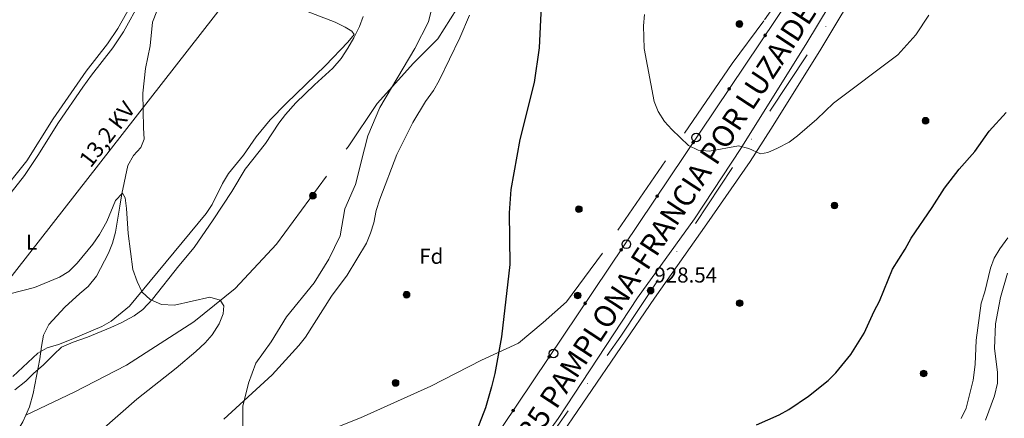
# Model space of a CAD drawing. Units: metres. Extents: x 634165 to 641049, y 762343 to 767106.
# Drawn here: x 636643 to 637101, y 762601 to 762787 of the extents above; entities that cross this region are included whole.
import ezdxf
from ezdxf.enums import TextEntityAlignment as Align

# ---------------------------------------------------------------- set-up
doc = ezdxf.new("R2010")
doc.units = ezdxf.units.M
doc.header["$MEASUREMENT"] = 0
doc.linetypes.add('DGN Style 3', pattern=[54.788664, 39.13476, -15.653904])
doc.linetypes.add('DGN Style 4', pattern=[62.654751, 31.307808, -15.653904, 0.039135, -15.653904])
for name, color, linetype, lineweight in [('Nivel 11', 7, 'Continuous', 0), ('Nivel 17', 7, 'Continuous', 0), ('Nivel 20', 7, 'Continuous', 0), ('Nivel 21', 7, 'Continuous', 0), ('Nivel 23', 7, 'Continuous', 0), ('Nivel 32', 7, 'Continuous', 0), ('Nivel 33', 7, 'Continuous', 0), ('Nivel 35', 7, 'Continuous', 0), ('Nivel 37', 7, 'Continuous', 0), ('Nivel 4', 7, 'Continuous', 0), ('Nivel 41', 7, 'Continuous', 0), ('Nivel 44', 7, 'Continuous', 0), ('Nivel 5', 7, 'Continuous', 0), ('Nivel 54', 7, 'Continuous', 0), ('Nivel 57', 7, 'Continuous', 0), ('Nivel 7', 7, 'Continuous', 0)]:
    doc.layers.add(name, color=color, linetype=linetype, lineweight=lineweight)
doc.styles.add('Style-a4010302_h', font='a4010302_h.shx')
doc.styles.add('Style-arialni', font='arialni.shx', dxfattribs={"bigfont": 'arialnibig.shx'})
doc.styles.add('Style-s7210005_h', font='s7210005_h.shx')
doc.styles.add('Style-times', font='times.shx', dxfattribs={"bigfont": 'timesbig.shx'})
doc.linetypes.add('5Alamb', pattern='A,0,[55,dgnlstyle-md2_5e.shx,S=0.0336,R=0,X=0,Y=0],-2,5,-2,5,-2', length=16)
doc.linetypes.add('5Elect', pattern='A,40,-12.5,[63,dgnlstyle-md2_5e.shx,S=0.14408,R=0,X=0,Y=0],-12.5,40', length=105)
doc.linetypes.add('5Zonar', pattern='A,-7.5,[73,dgnlstyle-md2_5e.shx,S=0.11968,R=180,X=0,Y=0],-7.5', length=15)

# ---------------------------------------------------------------- blocks, each defined once
blk = doc.blocks.new('5PATER_216')
at = {"linetype": 'ByBlock', "lineweight": -2}
h = blk.add_hatch(color=51, dxfattribs=at)
edge = h.paths.add_edge_path()
edge.add_ellipse((0, 0), major_axis=(-1.1, -1.11), ratio=0.999422, start_angle=0, end_angle=360)
at = {"color": 0, "linetype": 'ByBlock', "lineweight": -2}
blk.add_ellipse((0, 0), major_axis=(-1.1, -1.11), ratio=0.999422, dxfattribs=at)
blk = doc.blocks.new('5PERFI_50')
at = {"linetype": 'ByBlock', "lineweight": -2}
h = blk.add_hatch(color=7, dxfattribs=at)
edge = h.paths.add_edge_path()
edge.add_arc((0, 0), 1.56, 315, 675)
at = {"color": 0, "linetype": 'ByBlock', "lineweight": -2}
blk.add_circle((0, 0), 1.56, dxfattribs=at)
blk = doc.blocks.new('5PERFI_51')
at = {"linetype": 'ByBlock', "lineweight": -2}
h = blk.add_hatch(color=7, dxfattribs=at)
edge = h.paths.add_edge_path()
edge.add_arc((0, 0), 1.56, 315, 675)
at = {"color": 0, "linetype": 'ByBlock', "lineweight": -2}
blk.add_circle((0, 0), 1.56, dxfattribs=at)
blk = doc.blocks.new('5PERFI_52')
at = {"linetype": 'ByBlock', "lineweight": -2}
h = blk.add_hatch(color=7, dxfattribs=at)
edge = h.paths.add_edge_path()
edge.add_arc((0, 0), 1.56, 315, 675)
at = {"color": 0, "linetype": 'ByBlock', "lineweight": -2}
blk.add_circle((0, 0), 1.56, dxfattribs=at)
blk = doc.blocks.new('5PERFI_53')
at = {"linetype": 'ByBlock', "lineweight": -2}
h = blk.add_hatch(color=7, dxfattribs=at)
edge = h.paths.add_edge_path()
edge.add_arc((0, 0), 1.56, 315, 675)
at = {"color": 0, "linetype": 'ByBlock', "lineweight": -2}
blk.add_circle((0, 0), 1.56, dxfattribs=at)
blk = doc.blocks.new('5PERFI_54')
at = {"linetype": 'ByBlock', "lineweight": -2}
h = blk.add_hatch(color=7, dxfattribs=at)
edge = h.paths.add_edge_path()
edge.add_arc((0, 0), 1.56, 315, 675)
at = {"color": 0, "linetype": 'ByBlock', "lineweight": -2}
blk.add_circle((0, 0), 1.56, dxfattribs=at)
blk = doc.blocks.new('5PERFI_55')
at = {"linetype": 'ByBlock', "lineweight": -2}
h = blk.add_hatch(color=7, dxfattribs=at)
edge = h.paths.add_edge_path()
edge.add_arc((0, 0), 1.56, 315, 675)
at = {"color": 0, "linetype": 'ByBlock', "lineweight": -2}
blk.add_circle((0, 0), 1.56, dxfattribs=at)
blk = doc.blocks.new('5PERFI_56')
at = {"linetype": 'ByBlock', "lineweight": -2}
h = blk.add_hatch(color=7, dxfattribs=at)
edge = h.paths.add_edge_path()
edge.add_arc((0, 0), 1.56, 315, 675)
at = {"color": 0, "linetype": 'ByBlock', "lineweight": -2}
blk.add_circle((0, 0), 1.56, dxfattribs=at)
blk = doc.blocks.new('5PERFI_57')
at = {"linetype": 'ByBlock', "lineweight": -2}
h = blk.add_hatch(color=7, dxfattribs=at)
edge = h.paths.add_edge_path()
edge.add_arc((0, 0), 1.56, 315, 675)
at = {"color": 0, "linetype": 'ByBlock', "lineweight": -2}
blk.add_circle((0, 0), 1.56, dxfattribs=at)
blk = doc.blocks.new('5PERFI_163')
at = {"linetype": 'ByBlock', "lineweight": -2}
h = blk.add_hatch(color=7, dxfattribs=at)
edge = h.paths.add_edge_path()
edge.add_arc((0, 0), 1.56, 315, 675)
at = {"color": 0, "linetype": 'ByBlock', "lineweight": -2}
blk.add_circle((0, 0), 1.56, dxfattribs=at)
blk = doc.blocks.new('5PERFI_185')
at = {"linetype": 'ByBlock', "lineweight": -2}
h = blk.add_hatch(color=7, dxfattribs=at)
edge = h.paths.add_edge_path()
edge.add_arc((0, 0), 1.56, 315, 675)
at = {"color": 0, "linetype": 'ByBlock', "lineweight": -2}
blk.add_circle((0, 0), 1.56, dxfattribs=at)
blk = doc.blocks.new('5PTT_81')
at = {"color": 0, "linetype": 'ByBlock', "lineweight": -2}
blk.add_circle((0, 0, 0), 2, dxfattribs=at)
blk = doc.blocks.new('5PTT_82')
at = {"color": 0, "linetype": 'ByBlock', "lineweight": -2}
blk.add_circle((0, 0, 0), 2, dxfattribs=at)
blk = doc.blocks.new('5PTT_83')
at = {"color": 0, "linetype": 'ByBlock', "lineweight": -2}
blk.add_circle((0, 0, 0), 2, dxfattribs=at)

msp = doc.modelspace()

# ---------------------------------------------------------------- hatches: boundary and pattern name
at = {"layer": 'Nivel 33', "linetype": 'Continuous', "lineweight": 0, "extrusion": (0, 0, -1)}
h = msp.add_hatch(color=7, dxfattribs=at)
edge = h.paths.add_edge_path()
edge.add_arc((-636989.492, 762779.455), 0.64, 140.00697, 500.00697)
h = msp.add_hatch(color=7, dxfattribs=at)
edge = h.paths.add_edge_path()
edge.add_arc((-636972.787, 762754.546), 0.64, 140.00697, 500.00697)
h = msp.add_hatch(color=7, dxfattribs=at)
edge = h.paths.add_edge_path()
edge.add_arc((-636956.082, 762729.637), 0.64, 140.00697, 500.00697)
h = msp.add_hatch(color=7, dxfattribs=at)
edge = h.paths.add_edge_path()
edge.add_arc((-636939.377, 762704.727), 0.64, 140.00697, 500.00697)
h = msp.add_hatch(color=7, dxfattribs=at)
edge = h.paths.add_edge_path()
edge.add_arc((-636922.672, 762679.818), 0.64, 140.00697, 500.00697)
h = msp.add_hatch(color=7, dxfattribs=at)
edge = h.paths.add_edge_path()
edge.add_arc((-636905.967, 762654.909), 0.64, 140.00697, 500.00697)
h = msp.add_hatch(color=7, dxfattribs=at)
edge = h.paths.add_edge_path()
edge.add_arc((-636889.261, 762629.999), 0.64, 140.00697, 500.00697)
h = msp.add_hatch(color=7, dxfattribs=at)
edge = h.paths.add_edge_path()
edge.add_arc((-636872.556, 762605.09), 0.64, 140.00697, 500.00697)

# ---------------------------------------------------------------- linework, layer by layer
at = {"layer": 'Nivel 11', "color": 142, "linetype": 'DGN Style 3', "lineweight": 20}
for points in [[(636646.336, 762602.971, 910.332), (636668.666, 762613.585, 915), (636692.997, 762626.221, 915), (636724.346, 762646.346, 915), (636743.529, 762661.791, 915.409), (636762.713, 762682.383, 916.217), (636795.862, 762727.671, 918.648), (636809.431, 762747.796, 920), (636826.276, 762766.516, 920), (636837.505, 762777.749, 920), (636846.395, 762791.789, 920), (636855.703, 762808.536, 920), (636863.189, 762832.405, 922.727), (636872.079, 762866.57, 925), (636877.226, 762893.715, 925), (636883.776, 762911.968, 925), (636889.859, 762946.601, 925), (636889.856, 762968.985, 925), (636891.727, 762997.534, 925), (636890.792, 763033.571, 926.961), (636894.995, 763095.648, 930)], [(636707.096, 762790.736, 917.836), (636705.137, 762785.576, 917.584), (636704.028, 762774.625, 917.332), (636701.805, 762763.969, 917.332), (636700.651, 762752.648, 917.081), (636700.965, 762736.391, 916.829), (636701.222, 762731.275, 916.325), (636699.66, 762727.39, 915.822), (636696.195, 762723.627, 915.822), (636693.697, 762718.985, 915.57), (636690.822, 762705.795, 915), (636689.93, 762700.022, 914.496), (636687.838, 762688.049, 914.496), (636686.565, 762682.85, 914.496), (636684.596, 762678.165, 913.741), (636679.153, 762667.5, 913.741), (636675.18, 762662.671, 913.489), (636671.283, 762659.428, 913.237), (636664.328, 762653.169, 911.727), (636656.988, 762645.002, 911.475), (636654.548, 762640.15, 911.224), (636653.489, 762634.796, 910.972), (636652.806, 762629.186, 910.468), (636649.738, 762613.076, 910.468), (636648.012, 762606.759, 910.468), (636646.336, 762602.971, 910.332)], [(637102.107, 762668.942, 919.244), (637098.735, 762657.63, 919.244), (637097.487, 762651.164, 918.993), (637096.438, 762645.336, 918.993), (637095.971, 762633.975, 918.993), (637097.452, 762622.915, 918.993), (637097.393, 762617.74, 918.993), (637096.029, 762611.853, 918.993), (637091.809, 762600.683, 918.993)], [(636646.336, 762602.971, 910.332), (636644.925, 762599.783, 910.217), (636642.056, 762595.239, 910.217)]]:
    msp.add_polyline3d(points, dxfattribs=at)
at = {"layer": 'Nivel 20', "color": 7, "linetype": '5Alamb', "lineweight": 0, "ltscale": 0.5}
msp.add_polyline3d([(636773.308, 762791.952, 919.789), (636789.873, 762785.497, 919.553), (636794.477, 762783.305, 919.301), (636797.596, 762781.464, 919.301), (636798.726, 762779.797, 919.049), (636795.795, 762776.276, 918.546), (636785.416, 762765.485, 917.523), (636767.068, 762747.845, 916.035), (636759.786, 762740.141, 916.029), (636753.221, 762732.285, 916.28), (636747.355, 762723.717, 916.28), (636740.33, 762715.182, 916.28), (636737.589, 762710.609, 916.28), (636732.834, 762700.887, 916.28), (636730.055, 762696.728, 916.28), (636703.997, 762665.186, 915.273), (636694.463, 762653.639, 914.015), (636685.897, 762646.631, 913.763), (636681.561, 762644.146, 913.533), (636667.267, 762638.13, 912.518), (636661.438, 762635.767, 912.504), (636656.231, 762634.188, 912.504), (636651.814, 762631.818, 912.504), (636640.195, 762620.923, 912.376)], dxfattribs=at)
at = {"layer": 'Nivel 21', "color": 7, "linetype": 'Continuous', "lineweight": 20}
for points in [[(637089.946, 763088.295, 938.97), (637091.339, 763071.7, 938.372), (637092.106, 763046.735, 937.126), (637089.039, 763010.253, 935.916), (637086.179, 762981.105, 935.027), (637084.614, 762966.545, 934.609), (637081.838, 762952.848, 935.113), (637078.15, 762929.46, 935.113), (637073.591, 762903.014, 933.854), (637069.21, 762889.039, 933.642), (637064.319, 762875.736, 933.385), (637060.553, 762867.069, 933.256), (637054.164, 762854.416, 933.125), (637029.547, 762810.502, 931.84), (637008.797, 762776.013, 931.337), (636978.193, 762726.804, 929.323), (636956.689, 762694.201, 929.323), (636930.236, 762657.533, 927.813), (636893.389, 762601.318, 926.051), (636837.358, 762523.612, 923.533), (636794.94, 762462.811, 922.526), (636760.457, 762411.077, 921.016), (636745.611, 762392.032, 920.19)], [(637069.113, 762868.989, 933.326), (637066.97, 762864.057, 933.256), (637060.42, 762851.085, 933.125), (637035.674, 762806.942, 931.84), (637014.841, 762772.315, 931.337), (636992.181, 762735.879, 929.849), (636982.615, 762720.793, 929.323), (636962.521, 762691.863, 929.323), (636938.119, 762657.289, 927.919), (636875.626, 762565.638, 924.955), (636848.688, 762527.312, 923.752), (636806.057, 762469.615, 922.687), (636799.256, 762459.867, 922.526), (636764.696, 762408.018, 921.016), (636761.467, 762403.875, 920.837), (636752.922, 762392.177, 920.478)]]:
    msp.add_polyline3d(points, dxfattribs=at)
at = {"layer": 'Nivel 21', "color": 7, "linetype": 'DGN Style 3', "lineweight": 0}
for points in [[(637080.181, 763086.3, 939.92), (637081.139, 763056.928, 938.112), (637081.458, 763029.152, 936.352), (637079.556, 763000.581, 935), (637075.725, 762977.907, 935), (637064.551, 762954.914, 935), (637060.4, 762938.308, 934.86), (637053.696, 762918.189, 934.695), (637041.883, 762887.531, 933.857), (637022.146, 762839.781, 931.264), (637011.61, 762818.704, 931.379), (636988.942, 762786.13, 931.943), (636974.256, 762766.331, 931.477), (636913.961, 762678.271, 927.33), (636897.359, 762655.597, 926.939), (636886.504, 762646.017, 926.291), (636875.011, 762636.436, 925.598), (636857.771, 762628.452, 924.776), (636834.252, 762616.427, 924.136), (636801.687, 762601.737, 923.098), (636773.592, 762590.56, 921.727), (636748.37, 762580.341, 921.151), (636747.584, 762580.122, 921.13)], [(636639.407, 762706.452, 916.021), (636645.64, 762714.286, 916.398), (636651.858, 762723.625, 916.746), (636661.421, 762738.917, 917.116), (636672.741, 762755.378, 918.172), (636676.747, 762760.971, 918.375), (636686.66, 762773.69, 918.123), (636691.591, 762781.116, 918.123), (636699.512, 762795.404, 918.375), (636700.964, 762797.144, 918.626), (636701.794, 762797.714, 918.626), (636703.927, 762798.086, 918.878), (636708.724, 762798.226, 918.674)], [(636746.954, 762596.263, 920.515), (636746.954, 762607.193, 920.076), (636749.591, 762617.747, 919.285), (636752.983, 762627.171, 918.593), (636760.143, 762636.971, 918.434), (636767.302, 762648.655, 918.432), (636780.115, 762664.486, 918.877), (636786.897, 762675.417, 918.926), (636792.173, 762686.348, 918.755), (636794.434, 762698.787, 918.421), (636799.333, 762710.095, 918.554), (636803.478, 762726.68, 919.113), (636804.985, 762732.71, 919.445), (636810.638, 762745.903, 920), (636826.816, 762773.344, 920), (636833.222, 762785.783, 920), (636835.106, 762793.321, 920)]]:
    msp.add_polyline3d(points, dxfattribs=at)
at = {"layer": 'Nivel 21', "color": 7, "linetype": 'Continuous', "lineweight": 0}
msp.add_polyline3d([(636633.713, 762704.984, 915.857), (636646.706, 762721.16, 916.613), (636658.919, 762740.573, 917.116), (636674.331, 762762.751, 918.375), (636684.224, 762775.445, 918.123), (636689.026, 762782.676, 918.123), (636697.027, 762797.108, 918.375), (636698.926, 762799.384, 918.626), (636700.635, 762800.557, 918.626), (636703.624, 762801.079, 918.878), (636708.422, 762801.219, 918.674)], dxfattribs=at)
at = {"layer": 'Nivel 23', "color": 7, "linetype": 'DGN Style 4', "lineweight": 0}
msp.add_polyline3d([(636749.266, 762392.104, 920.334), (636807.83, 762476.752, 922.781), (636922.513, 762639.686, 927.307), (637022.49, 762790.674, 931.582), (637066.649, 762870.026, 933.326), (637069.603, 762880.163, 933.561)], dxfattribs=at)
at = {"layer": 'Nivel 32', "color": 6, "linetype": '5Elect', "lineweight": 0, "ltscale": 0.5}
msp.add_polyline3d([(636692.559, 764705.427, 1061.224), (636958.283, 764412.657, 1044.88), (637104.595, 764205.276, 1004.19), (637193.591, 764077.903, 969.061), (637172.398, 763791.445, 948.605), (637161.685, 763634.175, 942.262), (637146.724, 763457.941, 937.594), (637158.933, 763334.076, 934.417), (636697.039, 762741.038, 917.045), (636450.269, 762424.702, 910.746), (636444.795, 762386.063, 912.247)], dxfattribs=at)
at = {"layer": 'Nivel 33', "color": 7, "linetype": 'Continuous', "lineweight": 0}
msp.add_polyline3d([(636733.037, 762391.783, 920.029), (636757.991, 762432.733, 921.531), (636790.045, 762482.059, 922.994), (637001.492, 762797.353, 931.611), (637047.333, 762879.832, 933.652), (637071.373, 762966.769, 935), (637064.591, 763105.938, 940), (637058.433, 763233.14, 943.124)], dxfattribs=at)
at = {"layer": 'Nivel 33', "color": 7, "linetype": 'Continuous', "lineweight": 0, "extrusion": (0, 0, -1)}
for centre in [(-636989.492, 762779.455, -931.122), (-636972.787, 762754.546, -930.441), (-636956.082, 762729.637, -929.76), (-636939.377, 762704.727, -929.08), (-636922.672, 762679.818, -928.399), (-636905.967, 762654.909, -927.718), (-636889.261, 762629.999, -927.037), (-636872.556, 762605.09, -926.357)]:
    msp.add_circle(centre, 0.64, dxfattribs=at)
at = {"layer": 'Nivel 35', "color": 92, "linetype": '5Zonar', "lineweight": 0, "ltscale": 0.5}
for points in [[(636763.79, 762738.696, 923.19), (636766.845, 762742.657, 923.19), (636771.691, 762748.027, 923.672), (636780.254, 762756.436, 925.202), (636788.811, 762764.186, 925.204), (636792.611, 762768.652, 925.204), (636795.812, 762773.529, 925.204), (636798.593, 762778.229, 925.708), (636801.195, 762783.517, 926.211), (636802.834, 762788.138, 927.215)], [(636641.151, 762614.761, 916.646), (636646.228, 762618.745, 917.149), (636649.772, 762622.247, 917.618), (636654.529, 762626.339, 917.652), (636659.253, 762631.077, 917.652), (636662.833, 762634.491, 918.503), (636668.271, 762636.903, 919.145), (636674.98, 762639.153, 919.163), (636685.79, 762643.67, 919.163), (636690.565, 762645.79, 919.666), (636696.583, 762649.116, 920.17), (636700.625, 762652.058, 920.17), (636705.127, 762656.794, 920.17), (636717.338, 762672.411, 920.17), (636724.441, 762680.828, 921.177), (636733.233, 762693.669, 923.19), (636741.933, 762706.847, 923.19), (636748.13, 762717.271, 923.19), (636757.555, 762729.114, 923.19), (636763.79, 762738.696, 923.19)]]:
    msp.add_polyline3d(points, dxfattribs=at)
at = {"layer": 'Nivel 4', "color": 30, "linetype": 'Continuous', "lineweight": 30, "elevation": 925, "flags": 128}
for points in [[(636885.906, 762799.671), (636884.617, 762773.629), (636882.358, 762757.469), (636875.697, 762730.979), (636871.4, 762707.775), (636870.697, 762696.893), (636870.975, 762672.918), (636867.147, 762639.305), (636863.984, 762622.263), (636862.483, 762616.11), (636859.67, 762606.405), (636855.607, 762595.955)], [(636985.574, 762598.507), (636996.088, 762603.103), (637000.461, 762605.527), (637009.585, 762611.756), (637018.759, 762619.043), (637022.32, 762622.551), (637029.231, 762631.182), (637035.42, 762640.998), (637040.081, 762651.266), (637042.555, 762655.875), (637048.627, 762670.815), (637054.498, 762680.094), (637057.313, 762685.26), (637067.092, 762699.472), (637072.791, 762708.368), (637079.674, 762717.245), (637086.888, 762725.424), (637093.567, 762734.958), (637101.341, 762743.641)]]:
    msp.add_lwpolyline(points, dxfattribs=at)
at = {"layer": 'Nivel 5', "color": 30, "linetype": 'Continuous', "lineweight": 0, "flags": 128}
for points, elevation in [([(636852.333, 762788.766), (636847.765, 762778.291), (636838.188, 762758.396), (636835.479, 762753.751), (636831.775, 762748.663), (636826.022, 762738.955), (636818.455, 762724.024), (636810.58, 762703.321), (636808.94, 762698.009), (636807.837, 762692.285), (636806.363, 762687.494), (636804.427, 762682.877), (636795.447, 762667.927), (636788.114, 762658.164), (636776.124, 762639.241), (636773.053, 762635.293), (636760.675, 762621.73), (636738.275, 762601.122)], 920), ([(636933.447, 762789.114), (636933.022, 762783.826), (636933.416, 762773.292), (636937.978, 762748.651), (636939.885, 762744.032), (636942.839, 762739.365), (636946.196, 762735.625), (636953.893, 762728.209), (636958.398, 762726.032), (636963.628, 762725.641), (636977.13, 762728.075), (636981.977, 762726.897), (636987.34, 762724.365), (636990.707, 762724.958), (636995.275, 762726.989), (637000.594, 762729.743), (637004.616, 762732.716), (637013.574, 762740.543), (637021.31, 762747.989), (637051.103, 762770.322), (637059.505, 762779.721), (637065.583, 762788.79)], 930), ([(636638.853, 762659.278), (636650.327, 762662.197), (636661.929, 762667.043), (636666.164, 762669.698), (636670.166, 762673.622), (636677.378, 762682.447), (636680.529, 762686.831), (636683.817, 762692.915), (636687.904, 762702.762), (636691.165, 762706.152), (636692.368, 762704.01), (636692.974, 762699.045), (636693.714, 762687.43), (636695.914, 762670.612), (636697.924, 762665.098), (636700.291, 762660.075), (636703.994, 762656.716), (636709.323, 762654.441), (636715.243, 762654.133), (636731.751, 762657.831), (636736.53, 762656.445), (636738.165, 762653.783), (636737.868, 762650.029), (636736.105, 762645.355), (636732.828, 762640.322), (636729.514, 762636.576), (636725.234, 762632.565), (636716.073, 762624.792), (636697.819, 762610.342), (636681.388, 762596.03)], 915), ([(637080.497, 762601.363), (637082.885, 762606.214), (637086.17, 762619.266), (637087.033, 762626.517), (637087.45, 762637.771), (637089.886, 762654.92), (637091.471, 762660.238), (637094.09, 762671.216), (637095.891, 762675.88), (637098.517, 762680.159), (637102.213, 762685.365)], 920)]:
    msp.add_lwpolyline(points, dxfattribs=dict(at, elevation=elevation))
at = {"layer": 'Nivel 54', "color": 9, "linetype": 'Continuous', "lineweight": 0}
for points in [[(636875.626, 762565.638, 924.955), (636938.119, 762657.289, 927.919), (636962.521, 762691.863, 929.323), (636982.615, 762720.793, 929.323), (636992.181, 762735.879, 929.849), (637014.841, 762772.315, 931.337), (637035.674, 762806.942, 931.84), (637060.42, 762851.085, 933.125), (637066.97, 762864.057, 933.256), (637069.113, 762868.989, 933.326), (637070.899, 762873.099, 933.385), (637075.92, 762886.755, 933.642), (637076.524, 762888.683, 933.67), (637080.493, 762901.344, 933.854), (637085.141, 762928.306, 935.113), (637088.813, 762951.591, 935.113), (637091.624, 762965.46, 934.609), (637093.227, 762980.38, 935.027), (637096.095, 763009.61, 935.916), (637099.201, 763046.546, 937.126), (637098.415, 763072.105, 938.372), (637096.994, 763089.037, 938.97)], [(637089.946, 763088.295, 938.97), (637091.339, 763071.7, 938.372), (637092.106, 763046.735, 937.126), (637089.039, 763010.253, 935.916), (637086.179, 762981.105, 935.027), (637084.614, 762966.545, 934.609), (637081.838, 762952.848, 935.113), (637078.15, 762929.46, 935.113), (637073.591, 762903.014, 933.854), (637069.21, 762889.039, 933.642), (637064.319, 762875.736, 933.385), (637060.553, 762867.069, 933.256), (637054.164, 762854.416, 933.125), (637029.547, 762810.502, 931.84), (637008.797, 762776.013, 931.337), (636978.193, 762726.804, 929.323), (636956.689, 762694.201, 929.323), (636930.236, 762657.533, 927.813), (636893.389, 762601.318, 926.051)]]:
    msp.add_polyline3d(points, dxfattribs=at)
at = {"layer": 'Nivel 57', "color": 92, "linetype": 'DGN Style 3', "lineweight": 0}
msp.add_polyline3d([(636802.834, 762788.138, 927.215), (636801.195, 762783.517, 926.211), (636798.593, 762778.229, 925.708), (636795.812, 762773.529, 925.204), (636792.611, 762768.652, 925.204), (636788.811, 762764.186, 925.204), (636780.254, 762756.436, 925.202), (636771.691, 762748.027, 923.672), (636766.845, 762742.657, 923.19), (636763.79, 762738.696, 923.19), (636757.555, 762729.114, 923.19), (636748.13, 762717.271, 923.19), (636741.933, 762706.847, 923.19), (636733.233, 762693.669, 923.19), (636724.441, 762680.828, 921.177), (636717.338, 762672.411, 920.17), (636705.127, 762656.794, 920.17), (636700.625, 762652.058, 920.17), (636696.583, 762649.116, 920.17), (636690.565, 762645.79, 919.666), (636685.79, 762643.67, 919.163), (636674.98, 762639.153, 919.163), (636668.271, 762636.903, 919.145), (636662.833, 762634.491, 918.503), (636659.253, 762631.077, 917.652), (636654.529, 762626.339, 917.652), (636649.772, 762622.247, 917.618), (636646.228, 762618.745, 917.149), (636641.151, 762614.761, 916.646)], dxfattribs=at)

# ---------------------------------------------------------------- block references
at = {"layer": 'Nivel 17', "color": 7, "linetype": 'Continuous', "lineweight": 0}
for name, p in [('5PERFI_50', (636977.553, 762784.72, 932.232)), ('5PERFI_51', (637064.012, 762739.766, 927.517)), ('5PERFI_57', (636779.562, 762704.917, 916.693)), ('5PERFI_55', (636903.078, 762698.642, 926.51)), ('5PERFI_52', (637021.739, 762700.405, 927.768)), ('5PERFI_56', (636823.06, 762658.923, 921.224)), ('5PERFI_54', (636902.479, 762658.555, 927.265)), ('5PERFI_53', (636977.683, 762654.991, 927.768)), ('5PERFI_185', (637063.113, 762622.328, 921.362)), ('5PERFI_163', (636817.965, 762617.905, 923.627))]:
    msp.add_blockref(name, p, dxfattribs=at)
at = {"layer": 'Nivel 33', "color": 7, "linetype": 'Continuous', "lineweight": 30}
for name, p in [('5PTT_81', (636957.432, 762731.98, 930.116)), ('5PTT_82', (636925.071, 762682.346, 927.848)), ('5PTT_83', (636891.206, 762631.561, 926.333))]:
    msp.add_blockref(name, p, dxfattribs=at)
at = {"layer": 'Nivel 7', "color": 51, "linetype": 'Continuous', "lineweight": 0}
msp.add_blockref('5PATER_216', (636936.339, 762660.819, 928.544), dxfattribs=at)

# ---------------------------------------------------------------- texts
at = {"layer": 'Nivel 37', "color": 92, "linetype": 'Continuous', "lineweight": 0}
for s, style, p in [('L', 'Style-s7210005_h', (636648.951, 762683.357, 915.403)), ('Fd', 'Style-a4010302_h', (636834.525, 762676.767, 922.149))]:
    msp.add_text(s, height=7, dxfattribs=dict(at, style=style)).set_placement(p, align=Align.MIDDLE_CENTER)
at = {"layer": 'Nivel 41', "color": 7, "linetype": 'Continuous', "lineweight": 0, "style": 'Style-a4010302_h'}
msp.add_text('928.54', height=7, dxfattribs=at).set_placement((636938.074, 762664.569, 928.544))
at = {"layer": 'Nivel 44', "color": 1, "linetype": 'Continuous', "lineweight": 0, "style": 'Style-times'}
msp.add_text('N-135 PAMPLONA-FRANCIA POR LUZAIDE', height=10, rotation=56.75654, dxfattribs=at).set_placement((636937.89, 762683.513, 928.408), align=Align.MIDDLE_CENTER)
at = {"layer": 'Nivel 44', "color": 7, "linetype": 'Continuous', "lineweight": 0, "style": 'Style-arialni'}
msp.add_text('13,2 KV', height=7.5, rotation=52.44011, dxfattribs=at).set_placement((636686.942, 762731.216, 916.447), align=Align.CENTER)

doc.saveas('drawing.dxf')
